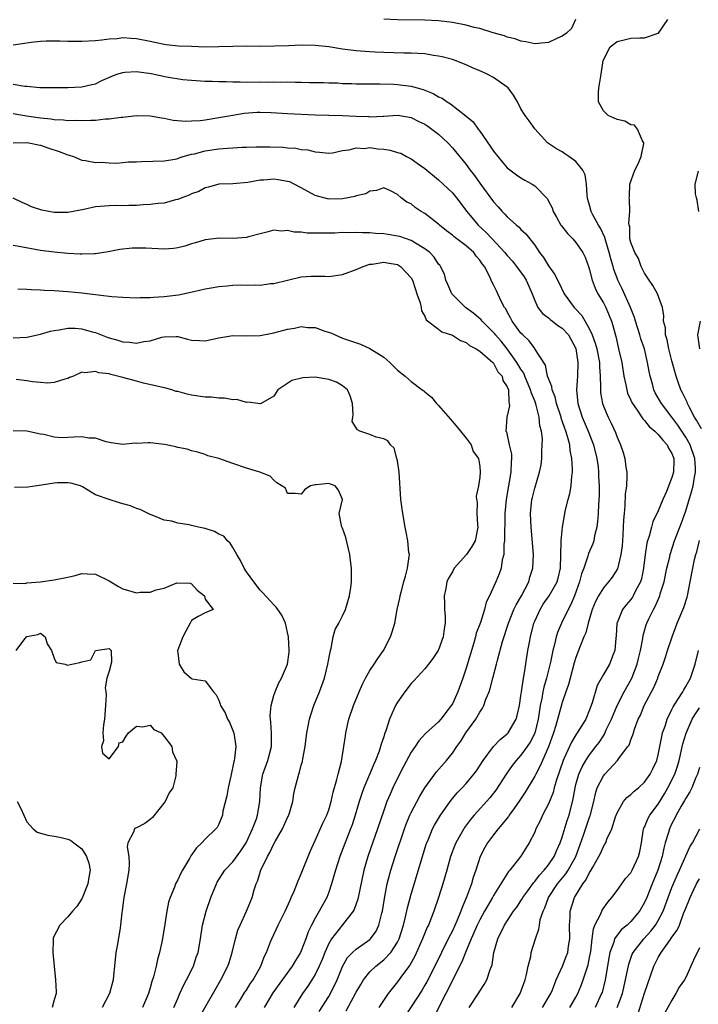
# Model space of a CAD drawing. Units: inches. Extents: x 2559000 to 2562000, y 1512000 to 1515000.
# Drawn here: x 2559696 to 2559795, y 1512523 to 1512667 of the extents above; entities that cross this region are included whole.
import ezdxf

# ---------------------------------------------------------------- set-up
doc = ezdxf.new("R2010")
doc.units = ezdxf.units.IN
doc.header["$MEASUREMENT"] = 0
doc.layers.add('LD25591512_2ft', color=93, linetype='Continuous')

msp = doc.modelspace()

# ---------------------------------------------------------------- linework, layer by layer
at = {"layer": 'LD25591512_2ft'}
for points, elevation in [([(2559776.93, 1512667), (2559776.34, 1512665.66), (2559775.65, 1512665), (2559775, 1512664.53), (2559774.2, 1512664.2), (2559773, 1512663.61), (2559771.48, 1512663.48), (2559771, 1512663.41), (2559769.72, 1512663.72), (2559769, 1512663.8), (2559768.15, 1512664.15), (2559767, 1512664.41), (2559766.6, 1512664.6), (2559764.97, 1512665.03), (2559763, 1512665.65), (2559762.17, 1512665.83), (2559761, 1512666.16), (2559759, 1512666.52), (2559757, 1512666.77), (2559755, 1512666.89), (2559751, 1512666.91), (2559749, 1512667.05)], 9014), ([(2559795.32, 1512607.32), (2559794.58, 1512608.58), (2559794.3, 1512609), (2559793.49, 1512610.51), (2559793.25, 1512611), (2559793.19, 1512611.2), (2559793, 1512611.59), (2559792.55, 1512612.55), (2559792.29, 1512613), (2559791.89, 1512614.11), (2559791.6, 1512615), (2559791, 1512617.25), (2559790.56, 1512619), (2559790.31, 1512620.31), (2559790.06, 1512621), (2559790.05, 1512622.05), (2559789.76, 1512623), (2559789.81, 1512623.8), (2559789.6, 1512625), (2559788.9, 1512627), (2559788.22, 1512628.22), (2559787.66, 1512629), (2559787, 1512630.02), (2559786.49, 1512631), (2559786.14, 1512632.14), (2559785.57, 1512633), (2559785, 1512634.46), (2559784.87, 1512635), (2559784.84, 1512636.84), (2559784.78, 1512637), (2559784.69, 1512637.31), (2559784.85, 1512639), (2559784.81, 1512640.81), (2559784.77, 1512641), (2559784.8, 1512641.2), (2559784.88, 1512643), (2559785.61, 1512645), (2559786.05, 1512645.95), (2559786.49, 1512647), (2559786.91, 1512648.91), (2559786.91, 1512649), (2559786.7, 1512649.3), (2559785.98, 1512651), (2559785.56, 1512651.56), (2559785, 1512651.64), (2559784.14, 1512652.14), (2559783, 1512652.4), (2559782.59, 1512652.59), (2559781.71, 1512653), (2559781, 1512653.69), (2559780.31, 1512655), (2559780.29, 1512656.29), (2559780.32, 1512657), (2559780.45, 1512657.55), (2559780.69, 1512659), (2559780.98, 1512661.02), (2559781.97, 1512663), (2559783, 1512663.75), (2559784.03, 1512664.03), (2559785, 1512664.24), (2559786.32, 1512664.32), (2559787, 1512664.3), (2559789, 1512664.97), (2559789.04, 1512665), (2559790.37, 1512667)], 9014), ([(2559761.47, 1512523), (2559762.88, 1512525.12), (2559763, 1512525.34), (2559763.66, 1512526.34), (2559764.04, 1512527), (2559764.51, 1512528.51), (2559764.79, 1512529.21), (2559765.06, 1512531), (2559765.61, 1512533), (2559766.59, 1512535), (2559767.93, 1512537), (2559768.38, 1512537.62), (2559769, 1512538.55), (2559769.18, 1512538.82), (2559769.27, 1512539), (2559770, 1512540), (2559770.83, 1512541.17), (2559771, 1512541.34), (2559771.71, 1512542.29), (2559772.38, 1512543), (2559773, 1512543.79), (2559773.83, 1512545), (2559774.18, 1512545.82), (2559774.72, 1512547), (2559775, 1512547.81), (2559775.74, 1512550.26), (2559776, 1512551), (2559776.61, 1512553.39), (2559776.88, 1512555), (2559777, 1512555.46), (2559777.44, 1512557), (2559777.92, 1512558.08), (2559778.47, 1512559), (2559779, 1512559.79), (2559779.92, 1512561), (2559780.38, 1512561.62), (2559781, 1512562.6), (2559781.17, 1512562.83), (2559781.43, 1512563.43), (2559782.17, 1512565), (2559783, 1512567), (2559784.05, 1512569), (2559785.11, 1512570.89), (2559785.16, 1512571), (2559785.95, 1512573), (2559786.14, 1512573.86), (2559786.43, 1512575), (2559786.75, 1512576.75), (2559786.8, 1512577.2), (2559787.25, 1512578.75), (2559787.34, 1512579), (2559787.63, 1512579.63), (2559788.29, 1512581), (2559788.56, 1512581.44), (2559789.22, 1512583), (2559789.29, 1512583.29), (2559789.84, 1512585), (2559790.27, 1512587), (2559790.67, 1512588.67), (2559790.73, 1512589), (2559791.38, 1512591), (2559792.37, 1512593.63), (2559793, 1512595.39), (2559793.84, 1512598.16), (2559794.06, 1512599), (2559794.27, 1512600.27), (2559794.43, 1512601), (2559794.42, 1512601.58), (2559794.34, 1512603), (2559793.66, 1512605), (2559793, 1512606.13), (2559791.85, 1512607.85), (2559790.96, 1512609), (2559789.46, 1512611), (2559788.57, 1512612.57), (2559788.37, 1512613), (2559788.14, 1512613.86), (2559787.8, 1512615), (2559787.67, 1512615.67), (2559787.45, 1512617), (2559786.97, 1512619), (2559786.45, 1512620.45), (2559786.3, 1512621), (2559785.68, 1512623), (2559785.54, 1512623.54), (2559784.96, 1512625), (2559783.73, 1512627.73), (2559783.11, 1512629), (2559783, 1512629.29), (2559782.54, 1512630.54), (2559782.43, 1512631), (2559782.08, 1512632.08), (2559781.87, 1512633), (2559781.35, 1512634.65), (2559781.21, 1512635.21), (2559780.56, 1512636.56), (2559780.29, 1512637), (2559779.48, 1512638.52), (2559779.24, 1512639), (2559779, 1512639.9), (2559778.74, 1512640.74), (2559778.69, 1512641), (2559778.66, 1512641.34), (2559778.55, 1512643), (2559778.35, 1512644.35), (2559778.02, 1512645), (2559777, 1512646.27), (2559775.96, 1512647), (2559775.41, 1512647.41), (2559775, 1512647.67), (2559774.15, 1512648.15), (2559772.85, 1512649), (2559771, 1512651.02), (2559770.2, 1512652.2), (2559769.62, 1512653), (2559769, 1512653.94), (2559768.5, 1512655), (2559767.93, 1512655.93), (2559767.11, 1512657), (2559767, 1512657.1), (2559765, 1512658.52), (2559764.08, 1512659), (2559763.34, 1512659.34), (2559763, 1512659.52), (2559761.93, 1512659.93), (2559761, 1512660.39), (2559759.42, 1512661), (2559759, 1512661.13), (2559757.53, 1512661.53), (2559757, 1512661.64), (2559756.25, 1512661.75), (2559755, 1512661.98), (2559753.99, 1512662), (2559753, 1512662.09), (2559751.93, 1512662.07), (2559749, 1512662.17), (2559747.77, 1512662.23), (2559747, 1512662.25), (2559745.64, 1512662.36), (2559745, 1512662.39), (2559743, 1512662.67), (2559741, 1512663), (2559739, 1512663.21), (2559737, 1512663.22), (2559735.15, 1512663.15), (2559733.09, 1512663.09), (2559731.06, 1512663.06), (2559729, 1512663.07), (2559727, 1512663.04), (2559725, 1512662.98), (2559723.03, 1512662.97), (2559721.02, 1512663.02), (2559719.11, 1512663.11), (2559717.31, 1512663.31), (2559717, 1512663.35), (2559715, 1512663.77), (2559713, 1512664.16), (2559712.19, 1512664.19), (2559711, 1512664.29), (2559710.18, 1512664.18), (2559709, 1512664.12), (2559707.95, 1512663.95), (2559707, 1512663.86), (2559705, 1512663.75), (2559703.79, 1512663.79), (2559703, 1512663.79), (2559701.83, 1512663.83), (2559699.81, 1512663.81), (2559699, 1512663.77), (2559697.63, 1512663.63), (2559695, 1512663.23)], 9016), ([(2559695, 1512657.54), (2559696.72, 1512657.28), (2559697, 1512657.27), (2559698.91, 1512657.09), (2559700.95, 1512657.05), (2559703, 1512657.05), (2559705, 1512657.15), (2559706.49, 1512657.51), (2559707, 1512657.62), (2559707.93, 1512658.07), (2559709.32, 1512658.68), (2559710.13, 1512659), (2559711, 1512659.27), (2559711.28, 1512659.28), (2559713, 1512659.39), (2559715.1, 1512659.1), (2559717.37, 1512658.63), (2559719.75, 1512658.25), (2559721, 1512658.12), (2559723, 1512657.99), (2559724.01, 1512657.98), (2559725, 1512657.93), (2559726.07, 1512657.93), (2559727, 1512657.88), (2559728.11, 1512657.89), (2559729, 1512657.85), (2559731, 1512657.87), (2559732.14, 1512657.86), (2559733, 1512657.9), (2559734.14, 1512657.86), (2559735, 1512657.89), (2559736.16, 1512657.84), (2559737, 1512657.85), (2559738.18, 1512657.82), (2559740.21, 1512657.79), (2559741, 1512657.75), (2559742.27, 1512657.73), (2559743, 1512657.66), (2559744.36, 1512657.64), (2559745, 1512657.59), (2559748.42, 1512657.58), (2559750.46, 1512657.54), (2559751, 1512657.51), (2559753, 1512657.26), (2559754.77, 1512656.77), (2559756.2, 1512656.2), (2559757, 1512655.73), (2559757.51, 1512655.51), (2559758.23, 1512655), (2559758.71, 1512654.71), (2559760.95, 1512652.95), (2559761, 1512652.9), (2559762.04, 1512652.04), (2559762.74, 1512651), (2559763, 1512650.68), (2559764.53, 1512648.53), (2559765, 1512647.79), (2559765.61, 1512647), (2559766.24, 1512646.24), (2559767, 1512645.38), (2559768.36, 1512644.36), (2559769, 1512643.92), (2559769.58, 1512643.58), (2559770.64, 1512643), (2559771, 1512642.74), (2559772.84, 1512640.84), (2559773, 1512640.5), (2559773.53, 1512639.53), (2559773.67, 1512639), (2559774.19, 1512638.19), (2559774.82, 1512637), (2559774.89, 1512636.89), (2559775.77, 1512635.77), (2559776.57, 1512635), (2559777, 1512634.5), (2559778.03, 1512633), (2559778.35, 1512632.35), (2559778.83, 1512631), (2559779, 1512630.47), (2559779.36, 1512629), (2559779.81, 1512627.81), (2559780.21, 1512627), (2559781, 1512625.67), (2559781.34, 1512625), (2559781.84, 1512623.84), (2559782.18, 1512623), (2559782.39, 1512622.39), (2559782.8, 1512620.8), (2559783, 1512619.88), (2559783.22, 1512619), (2559783.68, 1512617), (2559784, 1512615), (2559784.28, 1512613.72), (2559784.4, 1512613), (2559784.54, 1512612.54), (2559785, 1512611.52), (2559785.15, 1512611.15), (2559785.23, 1512611), (2559785.81, 1512610.19), (2559786.76, 1512608.76), (2559787, 1512608.54), (2559787.67, 1512607.67), (2559788.48, 1512607), (2559789, 1512606.51), (2559789.66, 1512605.66), (2559790.3, 1512605), (2559790.51, 1512604.51), (2559791, 1512603.71), (2559791.27, 1512603), (2559791.27, 1512602.73), (2559791.21, 1512601), (2559791, 1512600.23), (2559790.2, 1512598.2), (2559789.67, 1512597), (2559789, 1512595.37), (2559788.21, 1512593.79), (2559787.99, 1512593), (2559787.66, 1512591.66), (2559787.43, 1512591), (2559787.34, 1512590.66), (2559787.11, 1512589), (2559786.87, 1512587), (2559786.54, 1512585.46), (2559786.4, 1512585), (2559785.7, 1512583.7), (2559785.36, 1512583), (2559785.23, 1512582.77), (2559785, 1512582.46), (2559784.33, 1512581.67), (2559783.81, 1512581), (2559783, 1512579.06), (2559782.98, 1512579), (2559782.85, 1512577.15), (2559782.8, 1512576.8), (2559782.68, 1512575), (2559782.44, 1512574.44), (2559781.88, 1512573), (2559781, 1512571.5), (2559780.11, 1512569.89), (2559779.39, 1512567.39), (2559779, 1512566.35), (2559778.43, 1512565), (2559777.53, 1512563.53), (2559777, 1512562.71), (2559776.35, 1512561.65), (2559775.3, 1512559.3), (2559775.15, 1512559), (2559774.18, 1512556.18), (2559773.85, 1512555), (2559773.68, 1512554.32), (2559773, 1512552.67), (2559772.14, 1512551), (2559771.79, 1512550.21), (2559771.18, 1512549), (2559771, 1512548.56), (2559770.2, 1512547), (2559768.98, 1512545.02), (2559767.37, 1512543), (2559767.18, 1512542.82), (2559765, 1512539.29), (2559764.85, 1512539), (2559764.15, 1512537.85), (2559763.7, 1512537), (2559763, 1512535.77), (2559762.63, 1512535), (2559762.15, 1512533.85), (2559761.75, 1512533), (2559760.9, 1512531), (2559760.38, 1512529.62), (2559758.06, 1512525), (2559756.35, 1512521.65)], 9018), ([(2559695, 1512653.28), (2559696.95, 1512652.95), (2559699, 1512652.64), (2559700.5, 1512652.5), (2559701, 1512652.41), (2559702.36, 1512652.36), (2559703, 1512652.28), (2559704.29, 1512652.29), (2559705, 1512652.25), (2559706.32, 1512652.32), (2559707, 1512652.32), (2559708.48, 1512652.48), (2559709, 1512652.48), (2559710.74, 1512652.74), (2559711, 1512652.75), (2559713, 1512652.99), (2559715, 1512652.92), (2559716.63, 1512652.63), (2559717, 1512652.58), (2559718.32, 1512652.32), (2559720.16, 1512652.16), (2559721, 1512652.19), (2559722.28, 1512652.28), (2559723, 1512652.37), (2559725, 1512652.69), (2559727, 1512653.06), (2559728.69, 1512653.31), (2559730.55, 1512653.45), (2559731, 1512653.46), (2559732.59, 1512653.41), (2559735, 1512653.27), (2559739, 1512653.08), (2559743, 1512652.98), (2559745, 1512652.88), (2559746.82, 1512652.82), (2559747, 1512652.8), (2559748.91, 1512652.91), (2559749, 1512652.9), (2559751, 1512653.05), (2559751.37, 1512653), (2559753, 1512652.71), (2559754.11, 1512652.11), (2559755, 1512651.71), (2559755.41, 1512651.41), (2559756.03, 1512651), (2559757, 1512650.26), (2559758.32, 1512649), (2559759, 1512648.29), (2559761, 1512645.85), (2559761.61, 1512645), (2559762.23, 1512644.23), (2559763, 1512643.11), (2559765, 1512640.39), (2559765.68, 1512639.68), (2559766.26, 1512639), (2559766.63, 1512638.63), (2559767, 1512638.21), (2559768.37, 1512637), (2559768.72, 1512636.72), (2559769, 1512636.39), (2559769.73, 1512635.73), (2559771, 1512634.07), (2559771.69, 1512633), (2559772.27, 1512632.27), (2559773, 1512631.07), (2559773.87, 1512629.87), (2559774.54, 1512628.54), (2559775.29, 1512627), (2559776.74, 1512625), (2559776.88, 1512624.88), (2559777.85, 1512623.85), (2559779, 1512621.84), (2559779.39, 1512621), (2559779.83, 1512619.83), (2559780.03, 1512619), (2559780.42, 1512617), (2559780.42, 1512616.42), (2559780.54, 1512615), (2559780.59, 1512613.41), (2559780.56, 1512613), (2559780.59, 1512612.59), (2559780.87, 1512611), (2559781, 1512610.64), (2559781.71, 1512609), (2559782.15, 1512608.15), (2559782.78, 1512606.78), (2559783, 1512606.11), (2559783.5, 1512605), (2559783.87, 1512603.87), (2559784.13, 1512603), (2559784.28, 1512601.72), (2559784.41, 1512601), (2559784.43, 1512600.43), (2559784.36, 1512599), (2559784.2, 1512597.8), (2559784.14, 1512596.14), (2559784.01, 1512595), (2559783.93, 1512594.07), (2559783.9, 1512593), (2559783.84, 1512591.84), (2559783.73, 1512590.27), (2559783.57, 1512589), (2559783.07, 1512586.93), (2559782.3, 1512585.7), (2559781.75, 1512585), (2559781, 1512584.15), (2559780.3, 1512583), (2559779.86, 1512582.14), (2559779.39, 1512581), (2559778.79, 1512579), (2559778.43, 1512577.57), (2559778.18, 1512577), (2559777.63, 1512575.63), (2559777.4, 1512575), (2559777, 1512573.97), (2559776.76, 1512573.24), (2559776.15, 1512571), (2559775.92, 1512570.08), (2559775.53, 1512569), (2559775, 1512567.43), (2559774.1, 1512564.1), (2559773.75, 1512563), (2559773, 1512560.97), (2559772.12, 1512559), (2559771.8, 1512558.2), (2559771.14, 1512557), (2559771, 1512556.72), (2559769.61, 1512554.39), (2559768.82, 1512553.18), (2559767.94, 1512551.94), (2559767.29, 1512551), (2559767.18, 1512550.82), (2559765.68, 1512549), (2559765, 1512548.16), (2559764.14, 1512547), (2559763.72, 1512546.28), (2559763.05, 1512545), (2559762.41, 1512543), (2559762.05, 1512541.95), (2559761.78, 1512541), (2559761.08, 1512539.08), (2559760.42, 1512537.58), (2559760.24, 1512537), (2559759.71, 1512535.71), (2559759, 1512534.17), (2559758.4, 1512533), (2559757.4, 1512531), (2559756.45, 1512529), (2559755.29, 1512526.71), (2559755, 1512526.22), (2559754.54, 1512525.46), (2559752.18, 1512521.82)], 9020), ([(2559695, 1512648.99), (2559696.95, 1512649.05), (2559697.29, 1512649), (2559698.69, 1512648.69), (2559699, 1512648.64), (2559700.22, 1512648.22), (2559701.73, 1512647.73), (2559703, 1512647.24), (2559703.2, 1512647.2), (2559703.82, 1512647), (2559705, 1512646.49), (2559705.58, 1512646.42), (2559707, 1512646.16), (2559707.83, 1512646.17), (2559709, 1512646.08), (2559710.05, 1512646.05), (2559711, 1512646.13), (2559711.78, 1512646.22), (2559713, 1512646.24), (2559713.71, 1512646.29), (2559717, 1512646.37), (2559718.64, 1512646.64), (2559719, 1512646.72), (2559719.19, 1512646.81), (2559719.81, 1512647), (2559721, 1512647.34), (2559721.42, 1512647.42), (2559723, 1512647.86), (2559725, 1512648.15), (2559726.25, 1512648.25), (2559727, 1512648.27), (2559728.37, 1512648.37), (2559729, 1512648.36), (2559730.43, 1512648.43), (2559732.42, 1512648.42), (2559734.35, 1512648.35), (2559735, 1512648.27), (2559736.21, 1512648.21), (2559737, 1512648.05), (2559737.97, 1512647.97), (2559739, 1512647.68), (2559739.66, 1512647.66), (2559741, 1512647.49), (2559741.56, 1512647.56), (2559743, 1512647.89), (2559743.97, 1512647.97), (2559745, 1512648.29), (2559746.18, 1512648.18), (2559747, 1512648.3), (2559748.14, 1512648.14), (2559749, 1512648.09), (2559749.93, 1512647.93), (2559751, 1512647.61), (2559751.48, 1512647.48), (2559752.34, 1512647), (2559753, 1512646.66), (2559754.21, 1512645.79), (2559755, 1512645.27), (2559757, 1512643.59), (2559757.65, 1512643), (2559759, 1512641.72), (2559759.61, 1512641), (2559761.12, 1512639), (2559762.78, 1512637), (2559763.93, 1512635.93), (2559764.78, 1512635), (2559766.65, 1512633), (2559767, 1512632.57), (2559767.75, 1512631.75), (2559768.34, 1512631), (2559769.45, 1512629.45), (2559769.75, 1512629), (2559770.12, 1512628.12), (2559770.62, 1512627), (2559771, 1512626.02), (2559771.47, 1512625), (2559772.12, 1512624.12), (2559773, 1512623.48), (2559773.24, 1512623.24), (2559773.57, 1512623), (2559774.37, 1512622.37), (2559775, 1512621.98), (2559775.9, 1512621), (2559777, 1512619.03), (2559777.3, 1512617), (2559777.21, 1512615), (2559777.08, 1512613), (2559777.28, 1512611), (2559777.92, 1512609), (2559778.77, 1512607), (2559779.56, 1512605), (2559780.06, 1512603), (2559780.23, 1512601.77), (2559780.31, 1512601), (2559780.31, 1512600.31), (2559780.38, 1512599), (2559780.38, 1512597.62), (2559780.29, 1512596.29), (2559780.24, 1512595), (2559780.17, 1512593.83), (2559780.06, 1512593), (2559779.73, 1512591.73), (2559779.6, 1512591), (2559779.45, 1512590.55), (2559778.84, 1512589.16), (2559778.75, 1512588.75), (2559778.14, 1512587), (2559777.81, 1512586.19), (2559777.53, 1512585), (2559776.79, 1512583), (2559776.27, 1512581.73), (2559775.86, 1512581), (2559774.9, 1512579), (2559774.34, 1512577.66), (2559774.14, 1512577), (2559773.88, 1512575.88), (2559773.63, 1512575), (2559773.29, 1512573.29), (2559772.73, 1512571), (2559772.33, 1512569.67), (2559772.2, 1512569), (2559772.04, 1512568.04), (2559771.81, 1512567), (2559771.69, 1512566.31), (2559771.52, 1512565), (2559771.02, 1512562.98), (2559770.34, 1512561.66), (2559769.9, 1512561), (2559769, 1512559.75), (2559768.31, 1512559), (2559767.73, 1512558.27), (2559766.84, 1512557), (2559765.32, 1512554.68), (2559764.44, 1512553.56), (2559762.17, 1512551), (2559761.64, 1512550.36), (2559760.79, 1512549.21), (2559760.65, 1512549), (2559759.49, 1512547), (2559759.34, 1512546.66), (2559758.72, 1512545), (2559758.18, 1512543), (2559757.6, 1512541), (2559756.98, 1512539), (2559756.31, 1512537), (2559755.51, 1512535), (2559755.33, 1512534.67), (2559754.75, 1512533.25), (2559754.66, 1512533), (2559753.55, 1512530.45), (2559752.83, 1512529.17), (2559751.73, 1512527.73), (2559751, 1512526.74), (2559749.66, 1512525), (2559748.3, 1512523)], 9022), ([(2559794.91, 1512639), (2559794.67, 1512640.67), (2559794.56, 1512641), (2559794.43, 1512641.57), (2559794.37, 1512643), (2559794.88, 1512644.88)], 9012), ([(2559743.51, 1512522.49), (2559745, 1512525.23), (2559745.66, 1512526.34), (2559746.07, 1512527), (2559747, 1512528.16), (2559747.83, 1512529), (2559749, 1512529.94), (2559750.02, 1512531), (2559751, 1512532.52), (2559751.24, 1512533), (2559751.89, 1512535), (2559752.2, 1512536.2), (2559752.47, 1512537.53), (2559753, 1512539.48), (2559754.5, 1512544.5), (2559755.21, 1512546.79), (2559755.28, 1512547), (2559755.51, 1512547.51), (2559756.13, 1512549), (2559756.42, 1512549.58), (2559757.28, 1512551), (2559758.81, 1512553.19), (2559759.72, 1512554.28), (2559760.41, 1512555), (2559761, 1512555.64), (2559762.14, 1512557), (2559762.5, 1512557.5), (2559763.48, 1512559), (2559764.99, 1512561.01), (2559765.95, 1512562.05), (2559767, 1512562.86), (2559767.13, 1512563), (2559768.3, 1512565), (2559768.46, 1512565.54), (2559768.78, 1512567), (2559769, 1512568.42), (2559769.07, 1512569), (2559769.37, 1512571), (2559769.46, 1512571.46), (2559770, 1512575), (2559770.23, 1512576.23), (2559770.37, 1512577), (2559770.88, 1512579), (2559771, 1512579.3), (2559771.78, 1512581), (2559772.25, 1512581.75), (2559773.11, 1512583), (2559774.26, 1512585), (2559774.43, 1512585.57), (2559774.76, 1512587), (2559774.85, 1512590.85), (2559774.84, 1512591), (2559775, 1512592.49), (2559775.06, 1512593), (2559775.33, 1512594.67), (2559775.5, 1512595.5), (2559775.86, 1512597), (2559776.11, 1512597.89), (2559776.3, 1512599), (2559776.41, 1512600.41), (2559776.5, 1512601), (2559776.5, 1512601.5), (2559776.43, 1512603), (2559776.18, 1512604.18), (2559776.1, 1512605), (2559775.79, 1512606.21), (2559775.53, 1512607), (2559775.37, 1512607.37), (2559775, 1512608.51), (2559774.87, 1512608.87), (2559774.84, 1512609), (2559774.18, 1512611), (2559773.97, 1512611.97), (2559773.53, 1512613), (2559773.49, 1512613.49), (2559773, 1512614.65), (2559772.88, 1512615), (2559772.58, 1512616.58), (2559771.03, 1512619), (2559771, 1512619.03), (2559770.17, 1512620.17), (2559769.25, 1512621), (2559769, 1512621.25), (2559767.72, 1512623), (2559767.49, 1512623.49), (2559767, 1512624.36), (2559766.79, 1512624.79), (2559766.61, 1512625), (2559766.16, 1512625.84), (2559765.63, 1512627), (2559765.41, 1512627.41), (2559765, 1512628.33), (2559764.76, 1512628.76), (2559764.65, 1512629), (2559764.43, 1512629.57), (2559763.67, 1512631), (2559763.36, 1512631.36), (2559763, 1512631.91), (2559762.48, 1512632.48), (2559762.14, 1512633), (2559761, 1512633.99), (2559759.29, 1512635.29), (2559759, 1512635.55), (2559758.17, 1512636.17), (2559757.14, 1512637), (2559757, 1512637.13), (2559755, 1512638.7), (2559754.45, 1512639), (2559753.58, 1512639.58), (2559753, 1512640.1), (2559752.38, 1512640.38), (2559751.56, 1512641), (2559751, 1512641.49), (2559750, 1512642), (2559749, 1512642.43), (2559747.96, 1512642.04), (2559747, 1512641.97), (2559746.42, 1512641.58), (2559745, 1512641.27), (2559744.81, 1512641.19), (2559743, 1512640.85), (2559741, 1512640.79), (2559740.82, 1512640.82), (2559739, 1512641.31), (2559737, 1512642.44), (2559735.97, 1512643), (2559735.31, 1512643.31), (2559735, 1512643.39), (2559733.62, 1512643.62), (2559733, 1512643.71), (2559731.55, 1512643.55), (2559731, 1512643.55), (2559729.2, 1512643.2), (2559727.03, 1512643.03), (2559725, 1512642.98), (2559723.46, 1512642.54), (2559723, 1512642.45), (2559722.09, 1512641.91), (2559721, 1512641.55), (2559720.64, 1512641.36), (2559719.61, 1512641), (2559719, 1512640.75), (2559718.68, 1512640.68), (2559717, 1512640.22), (2559716.14, 1512640.14), (2559715, 1512640), (2559713.97, 1512639.97), (2559713, 1512639.89), (2559711.89, 1512639.89), (2559711, 1512639.84), (2559709.86, 1512639.86), (2559709, 1512639.82), (2559707, 1512639.67), (2559705.31, 1512639.31), (2559703, 1512638.86), (2559701, 1512638.83), (2559699.19, 1512639.19), (2559697.7, 1512639.7), (2559697, 1512640.04), (2559696.31, 1512640.31), (2559695, 1512640.93)], 9024), ([(2559739.62, 1512522.38), (2559741, 1512524.59), (2559741.24, 1512525), (2559742.2, 1512527), (2559743, 1512528.94), (2559743.75, 1512530.25), (2559744.47, 1512531), (2559745, 1512531.49), (2559747, 1512532.9), (2559747.1, 1512533), (2559747.89, 1512534.11), (2559748.31, 1512535), (2559748.74, 1512536.74), (2559748.82, 1512537), (2559749.13, 1512538.87), (2559749.52, 1512541), (2559749.72, 1512541.72), (2559750.03, 1512543), (2559750.66, 1512545), (2559752.03, 1512549), (2559752.29, 1512549.71), (2559752.82, 1512551), (2559753, 1512551.39), (2559754.24, 1512553.76), (2559755.01, 1512554.99), (2559756.69, 1512557.31), (2559758.14, 1512559), (2559759, 1512560.06), (2559759.64, 1512561), (2559760.22, 1512561.78), (2559760.98, 1512563), (2559762.42, 1512565), (2559762.64, 1512565.36), (2559763, 1512566.04), (2559763.4, 1512566.6), (2559763.6, 1512567), (2559763.9, 1512567.9), (2559764.35, 1512569), (2559764.52, 1512569.48), (2559764.91, 1512571), (2559765.45, 1512573), (2559765.59, 1512573.59), (2559766.33, 1512576.33), (2559767.17, 1512579), (2559767.98, 1512581), (2559768.31, 1512581.69), (2559769.08, 1512583), (2559770.13, 1512585), (2559770.31, 1512585.69), (2559770.74, 1512587), (2559770.83, 1512589), (2559770.47, 1512593), (2559770.41, 1512595), (2559770.6, 1512597), (2559770.67, 1512597.33), (2559771, 1512598.67), (2559771.71, 1512601), (2559771.92, 1512602.08), (2559772.02, 1512603), (2559772.04, 1512604.04), (2559772.11, 1512605), (2559772.12, 1512605.88), (2559771.99, 1512607), (2559771.77, 1512607.77), (2559771.67, 1512609), (2559771.22, 1512610.78), (2559771, 1512611.39), (2559770.51, 1512612.51), (2559770.41, 1512613), (2559769.56, 1512615), (2559769.41, 1512615.41), (2559769, 1512616), (2559768.41, 1512617), (2559767, 1512618.98), (2559766.1, 1512620.1), (2559765.29, 1512621), (2559765.17, 1512621.17), (2559765, 1512621.36), (2559763.36, 1512623), (2559763.2, 1512623.2), (2559762.11, 1512624.11), (2559760.91, 1512625), (2559759, 1512626.89), (2559758.91, 1512627), (2559758.36, 1512628.36), (2559758.07, 1512629), (2559757.85, 1512629.85), (2559757.28, 1512631), (2559757.16, 1512631.16), (2559757, 1512631.34), (2559756.34, 1512632.34), (2559755.71, 1512633), (2559755, 1512633.57), (2559753.61, 1512634.39), (2559753, 1512634.78), (2559751.33, 1512635.33), (2559751, 1512635.4), (2559749.63, 1512635.63), (2559749, 1512635.72), (2559747.8, 1512635.8), (2559747, 1512635.89), (2559745.89, 1512635.89), (2559745, 1512635.95), (2559743.91, 1512635.91), (2559743, 1512635.92), (2559741.86, 1512635.86), (2559739.82, 1512635.82), (2559737.84, 1512635.84), (2559737, 1512635.98), (2559735.96, 1512635.96), (2559735, 1512636.24), (2559734.11, 1512636.11), (2559733, 1512636.27), (2559731.97, 1512635.97), (2559731, 1512635.72), (2559729.31, 1512635.31), (2559729, 1512635.21), (2559727, 1512635.08), (2559725.1, 1512635.1), (2559723, 1512634.86), (2559721.59, 1512634.41), (2559721, 1512634.26), (2559720.05, 1512633.95), (2559719, 1512633.68), (2559718.39, 1512633.61), (2559717, 1512633.5), (2559714.37, 1512633.63), (2559713, 1512633.66), (2559712.35, 1512633.65), (2559710.55, 1512633.45), (2559708.88, 1512633.12), (2559707, 1512632.82), (2559706.84, 1512632.84), (2559705, 1512632.78), (2559704.8, 1512632.8), (2559703, 1512632.89), (2559701, 1512633.05), (2559699, 1512633.32), (2559696.16, 1512633.84), (2559695, 1512634.02)], 9026), ([(2559695.72, 1512627.72), (2559697, 1512627.7), (2559697.63, 1512627.63), (2559699, 1512627.6), (2559699.54, 1512627.54), (2559701, 1512627.49), (2559703, 1512627.32), (2559705, 1512627.13), (2559706.21, 1512627), (2559709.37, 1512626.63), (2559711, 1512626.49), (2559713, 1512626.41), (2559713.54, 1512626.46), (2559715, 1512626.47), (2559715.47, 1512626.53), (2559717, 1512626.61), (2559719.13, 1512626.87), (2559721.34, 1512627.34), (2559723, 1512627.72), (2559723.86, 1512627.86), (2559725, 1512628.08), (2559726.18, 1512628.18), (2559727, 1512628.26), (2559728.3, 1512628.3), (2559729, 1512628.28), (2559730.33, 1512628.33), (2559731, 1512628.27), (2559732.49, 1512628.49), (2559733, 1512628.51), (2559735, 1512629.01), (2559737, 1512629.47), (2559738.42, 1512629.58), (2559740.44, 1512629.56), (2559741, 1512629.54), (2559743, 1512629.8), (2559745, 1512630.54), (2559746, 1512631), (2559747, 1512631.31), (2559747.33, 1512631.33), (2559749, 1512631.6), (2559749.5, 1512631.5), (2559751, 1512631.28), (2559751.18, 1512631.18), (2559751.47, 1512631), (2559753, 1512629.35), (2559753.2, 1512629), (2559753.61, 1512627.61), (2559753.84, 1512627), (2559754.32, 1512625.68), (2559754.46, 1512625), (2559754.51, 1512624.51), (2559755, 1512623.73), (2559755.21, 1512623.21), (2559757, 1512621.87), (2559757.48, 1512621.48), (2559759, 1512620.96), (2559760.18, 1512620.18), (2559761, 1512619.89), (2559761.48, 1512619.48), (2559762.46, 1512619), (2559763, 1512618.65), (2559764.88, 1512617), (2559764.93, 1512616.93), (2559765, 1512616.88), (2559765.65, 1512615.65), (2559766.25, 1512615), (2559766.38, 1512614.38), (2559767, 1512613.45), (2559767.16, 1512613), (2559767.22, 1512611.22), (2559767.3, 1512611), (2559767.31, 1512610.69), (2559766.95, 1512609), (2559766.96, 1512608.96), (2559766.81, 1512607), (2559766.87, 1512606.87), (2559767.27, 1512605), (2559767.61, 1512603.61), (2559767.62, 1512603), (2559767.56, 1512602.44), (2559767.54, 1512601), (2559766.85, 1512597), (2559766.65, 1512595), (2559766.63, 1512593.37), (2559766.58, 1512592.58), (2559766.6, 1512591), (2559766.5, 1512590.5), (2559766.48, 1512589), (2559766.25, 1512588.25), (2559766.11, 1512587), (2559765.82, 1512586.18), (2559765.35, 1512585), (2559764.43, 1512583), (2559763.92, 1512582.08), (2559763.7, 1512581), (2559763.08, 1512579.08), (2559762.48, 1512577.52), (2559762.36, 1512577), (2559762.11, 1512576.11), (2559761, 1512572.45), (2559760.51, 1512571), (2559759.78, 1512569), (2559759, 1512567.24), (2559758.85, 1512567), (2559758.4, 1512566.4), (2559757.32, 1512565), (2559757, 1512564.63), (2559755.09, 1512562.91), (2559754.13, 1512561.87), (2559753.56, 1512561), (2559753, 1512560.18), (2559751.88, 1512558.12), (2559751, 1512556.41), (2559750.33, 1512555), (2559749.92, 1512554.08), (2559749.48, 1512553), (2559749, 1512551.68), (2559748.1, 1512549), (2559746.7, 1512545), (2559746.11, 1512543), (2559745.24, 1512538.76), (2559744.71, 1512537.29), (2559744.56, 1512537), (2559743, 1512535.04), (2559741.4, 1512533), (2559741, 1512532.29), (2559740.44, 1512531), (2559740.03, 1512529.97), (2559739.61, 1512529), (2559739, 1512527.77), (2559738.53, 1512527), (2559737.93, 1512526.07), (2559737.16, 1512525), (2559735.89, 1512523)], 9028), ([(2559795.04, 1512619), (2559794.78, 1512621), (2559795.13, 1512623)], 9012), ([(2559695, 1512620.56), (2559697, 1512620.69), (2559699, 1512621.1), (2559700.44, 1512621.56), (2559701, 1512621.65), (2559701.73, 1512621.73), (2559703, 1512622.01), (2559704.03, 1512621.97), (2559705, 1512621.91), (2559706.55, 1512621.45), (2559707, 1512621.35), (2559708.7, 1512620.7), (2559709, 1512620.56), (2559710.26, 1512620.26), (2559711, 1512619.98), (2559711.97, 1512619.97), (2559713, 1512619.82), (2559714.07, 1512620.07), (2559715, 1512620.15), (2559716.68, 1512620.68), (2559717, 1512620.73), (2559718.78, 1512620.78), (2559719, 1512620.76), (2559720.4, 1512620.4), (2559721, 1512620.26), (2559722.18, 1512620.18), (2559723, 1512620.17), (2559725, 1512620.59), (2559727, 1512620.92), (2559728.89, 1512620.89), (2559731, 1512620.9), (2559732.73, 1512621.27), (2559733, 1512621.29), (2559735, 1512621.86), (2559735.99, 1512622.01), (2559737, 1512622.23), (2559737.89, 1512622.11), (2559739, 1512622.08), (2559740.44, 1512621.56), (2559741.32, 1512621.32), (2559741.95, 1512621), (2559743, 1512620.55), (2559744.16, 1512620.16), (2559745.64, 1512619.64), (2559747, 1512619.03), (2559749, 1512617.75), (2559749.88, 1512617), (2559751, 1512615.85), (2559752.11, 1512615), (2559753, 1512614.24), (2559754.59, 1512613), (2559754.84, 1512612.84), (2559755, 1512612.69), (2559755.94, 1512611.94), (2559756.7, 1512611), (2559757, 1512610.71), (2559759, 1512608.41), (2559760.19, 1512607), (2559761, 1512605.96), (2559761.72, 1512605), (2559762.02, 1512604.02), (2559762.82, 1512603), (2559763, 1512601.81), (2559763.06, 1512601), (2559763, 1512600.27), (2559762.79, 1512599), (2559762.48, 1512597.52), (2559762.54, 1512597), (2559762.63, 1512596.63), (2559762.59, 1512595), (2559762.66, 1512593.34), (2559762.71, 1512593), (2559762.32, 1512591), (2559761.84, 1512590.16), (2559761.05, 1512589), (2559759.27, 1512587), (2559759, 1512586.49), (2559758.44, 1512585.56), (2559758.22, 1512585), (2559758.05, 1512584.05), (2559757.81, 1512583), (2559757.88, 1512581.88), (2559757.88, 1512581), (2559757.96, 1512579.96), (2559757.96, 1512579), (2559757.82, 1512578.18), (2559757.66, 1512577), (2559757, 1512575.13), (2559756.94, 1512575), (2559756.17, 1512573.83), (2559755.52, 1512573), (2559755, 1512572.36), (2559753.4, 1512570.6), (2559753, 1512570.2), (2559752.06, 1512569), (2559751, 1512567.48), (2559750.73, 1512567), (2559750.54, 1512566.54), (2559749.85, 1512565), (2559749.32, 1512563.32), (2559749.13, 1512562.87), (2559749, 1512562.43), (2559748.63, 1512561.37), (2559748.55, 1512561), (2559748.32, 1512560.32), (2559747.8, 1512559), (2559747.54, 1512558.46), (2559746.93, 1512556.93), (2559746.12, 1512555), (2559745.82, 1512554.18), (2559745.44, 1512553), (2559744.85, 1512551), (2559744.4, 1512549.6), (2559744.18, 1512549), (2559742.63, 1512545), (2559741.97, 1512543), (2559741.41, 1512541), (2559741, 1512539.79), (2559740.71, 1512539), (2559740.09, 1512537.91), (2559739.6, 1512537), (2559739, 1512535.99), (2559738.47, 1512535), (2559737.99, 1512534.01), (2559737.66, 1512533), (2559737, 1512531.26), (2559736.88, 1512531), (2559736.15, 1512529.85), (2559735.68, 1512529), (2559732.87, 1512525.13), (2559731.58, 1512523)], 9030), ([(2559727.43, 1512523), (2559728.14, 1512524.14), (2559728.78, 1512525.22), (2559729, 1512525.52), (2559729.57, 1512526.43), (2559729.97, 1512527), (2559731.11, 1512529), (2559731.61, 1512530.39), (2559731.93, 1512531), (2559732.53, 1512532.53), (2559732.69, 1512533), (2559733.64, 1512535), (2559734.63, 1512537), (2559735.35, 1512538.65), (2559735.53, 1512539), (2559735.96, 1512539.96), (2559736.55, 1512541.45), (2559737, 1512542.46), (2559738.27, 1512545.73), (2559739, 1512547.3), (2559740.15, 1512549.85), (2559740.7, 1512551), (2559741, 1512551.81), (2559741.36, 1512553), (2559741.65, 1512554.35), (2559742.19, 1512556.19), (2559742.37, 1512557), (2559742.84, 1512558.84), (2559743.21, 1512561), (2559743.43, 1512562.57), (2559743.5, 1512563), (2559743.94, 1512565), (2559744.6, 1512567), (2559745.41, 1512569), (2559745.89, 1512570.11), (2559746.36, 1512571), (2559747, 1512572.08), (2559747.62, 1512573), (2559748.16, 1512573.84), (2559748.97, 1512575), (2559750, 1512577), (2559750.25, 1512577.75), (2559750.62, 1512579), (2559750.97, 1512580.97), (2559751.37, 1512582.63), (2559751.4, 1512583), (2559751.53, 1512583.53), (2559751.95, 1512585), (2559752.16, 1512585.84), (2559752.49, 1512587), (2559752.73, 1512588.73), (2559752.74, 1512589), (2559752.68, 1512589.32), (2559752.52, 1512591), (2559752.28, 1512592.28), (2559752.11, 1512593), (2559751.77, 1512595), (2559751.51, 1512597), (2559751.25, 1512601), (2559751, 1512602.66), (2559750.93, 1512603), (2559750.51, 1512604.51), (2559749.98, 1512605), (2559749.58, 1512605.58), (2559749, 1512605.85), (2559747.89, 1512606.11), (2559747, 1512606.48), (2559745.52, 1512607), (2559745.17, 1512607.17), (2559745, 1512607.47), (2559744.41, 1512608.41), (2559744.48, 1512609), (2559744.57, 1512609.43), (2559744.47, 1512611), (2559744.12, 1512612.12), (2559743.71, 1512613), (2559743, 1512613.58), (2559742.12, 1512614.12), (2559741, 1512614.52), (2559739, 1512614.84), (2559737.23, 1512614.77), (2559735.63, 1512614.37), (2559733.6, 1512613), (2559733, 1512612.1), (2559731.04, 1512610.96), (2559729.23, 1512611.23), (2559729, 1512611.18), (2559727.58, 1512611.58), (2559727, 1512611.57), (2559725.79, 1512611.79), (2559725, 1512611.78), (2559723.92, 1512611.92), (2559723, 1512611.94), (2559721, 1512612.22), (2559720.35, 1512612.35), (2559719, 1512612.74), (2559718.78, 1512612.78), (2559718.15, 1512613), (2559717.24, 1512613.24), (2559714.01, 1512613.99), (2559713, 1512614.25), (2559711, 1512614.81), (2559709.24, 1512615.24), (2559709, 1512615.32), (2559707.49, 1512615.49), (2559707, 1512615.7), (2559705.46, 1512615.46), (2559705, 1512615.57), (2559703.79, 1512615), (2559703.21, 1512614.79), (2559703, 1512614.66), (2559702.56, 1512614.56), (2559701, 1512614.08), (2559700.02, 1512613.98), (2559699, 1512614.09), (2559697.84, 1512614.16), (2559697, 1512614.33), (2559695.48, 1512614.52)], 9032), ([(2559721.84, 1512521), (2559724.43, 1512525.57), (2559725.29, 1512527), (2559726.3, 1512529), (2559726.47, 1512529.53), (2559726.92, 1512531), (2559727.39, 1512533), (2559727.75, 1512534.25), (2559728.07, 1512535), (2559729.02, 1512537), (2559729.58, 1512538.42), (2559729.82, 1512539), (2559730.13, 1512540.13), (2559730.4, 1512541), (2559730.6, 1512541.4), (2559731.08, 1512543), (2559732.06, 1512545), (2559732.43, 1512545.57), (2559733, 1512546.86), (2559733.17, 1512547.17), (2559734.26, 1512549), (2559735, 1512550.66), (2559735.17, 1512551), (2559735.75, 1512553), (2559735.89, 1512554.11), (2559736.1, 1512555), (2559736.62, 1512557), (2559736.73, 1512557.27), (2559737, 1512558.31), (2559737.16, 1512558.84), (2559737.22, 1512559.22), (2559737.54, 1512561), (2559737.79, 1512563), (2559738, 1512564), (2559738.18, 1512565), (2559738.37, 1512565.63), (2559738.84, 1512567), (2559739.63, 1512569), (2559740.37, 1512571), (2559740.88, 1512573), (2559741, 1512573.78), (2559741.23, 1512575), (2559741.35, 1512575.35), (2559741.65, 1512577), (2559741.94, 1512578.06), (2559742.45, 1512579), (2559743, 1512580.06), (2559743.44, 1512581), (2559744.04, 1512583), (2559744.22, 1512584.22), (2559744.31, 1512585), (2559744.32, 1512587), (2559744.14, 1512588.14), (2559744.06, 1512589), (2559743.46, 1512591.46), (2559743, 1512592.83), (2559742.94, 1512592.94), (2559742.89, 1512593), (2559742.51, 1512595), (2559742.99, 1512597), (2559742.4, 1512598.4), (2559741.93, 1512599), (2559741.27, 1512599.27), (2559741, 1512599.34), (2559739.14, 1512599.14), (2559739, 1512599.14), (2559738.33, 1512599), (2559737.52, 1512598.48), (2559737, 1512597.82), (2559736.08, 1512597.92), (2559735, 1512597.9), (2559734.67, 1512598.67), (2559733.45, 1512599.45), (2559733, 1512599.83), (2559732.44, 1512600.44), (2559730.97, 1512601), (2559729, 1512601.6), (2559727, 1512602.26), (2559725, 1512603), (2559723.4, 1512603.4), (2559723, 1512603.6), (2559721.9, 1512603.9), (2559721, 1512604.13), (2559720.38, 1512604.38), (2559719, 1512604.61), (2559718.72, 1512604.72), (2559717.06, 1512605.06), (2559715, 1512605.29), (2559714.71, 1512605.29), (2559713, 1512605.2), (2559712.78, 1512605.22), (2559711, 1512605.05), (2559709.28, 1512605.28), (2559708.55, 1512605.45), (2559707, 1512605.98), (2559706.03, 1512605.97), (2559705, 1512606.16), (2559703.91, 1512606.09), (2559703, 1512606.07), (2559702.02, 1512606.02), (2559701, 1512606.13), (2559699.49, 1512606.51), (2559699, 1512606.53), (2559697.03, 1512606.97), (2559695, 1512607.04)], 9034), ([(2559718.43, 1512523), (2559719, 1512524.31), (2559719.32, 1512525), (2559719.83, 1512526.17), (2559720.29, 1512527), (2559721.27, 1512529), (2559721.7, 1512530.3), (2559721.96, 1512531), (2559722.32, 1512533), (2559722.62, 1512535), (2559723.13, 1512537), (2559723.83, 1512539), (2559724.64, 1512541), (2559724.76, 1512541.24), (2559725.87, 1512543), (2559727, 1512544.23), (2559728.17, 1512545.83), (2559728.96, 1512547), (2559729.9, 1512549), (2559730.46, 1512550.46), (2559730.61, 1512551), (2559730.97, 1512553), (2559731.06, 1512555), (2559731.41, 1512557), (2559732.13, 1512559), (2559732.65, 1512561), (2559732.64, 1512561.36), (2559732.67, 1512563), (2559732.57, 1512564.57), (2559732.49, 1512565), (2559732.47, 1512565.53), (2559732.6, 1512567), (2559733, 1512568.47), (2559733.17, 1512569), (2559733.72, 1512570.28), (2559734.12, 1512571), (2559735, 1512573), (2559735.23, 1512574.77), (2559735.24, 1512575), (2559735.13, 1512577), (2559735, 1512577.66), (2559734.7, 1512579), (2559734.16, 1512580.16), (2559733.6, 1512581), (2559733.35, 1512581.35), (2559733, 1512581.65), (2559731.41, 1512583.41), (2559731, 1512583.8), (2559730.06, 1512585), (2559729, 1512586.49), (2559728.66, 1512587), (2559728.12, 1512588.12), (2559727.58, 1512589), (2559727, 1512590.04), (2559726.64, 1512590.64), (2559726.24, 1512591), (2559725.7, 1512591.7), (2559725, 1512591.99), (2559724.37, 1512592.37), (2559723, 1512592.8), (2559722.01, 1512593), (2559721, 1512593.23), (2559720.66, 1512593.34), (2559719, 1512593.55), (2559718.15, 1512593.85), (2559717, 1512594.02), (2559715.25, 1512594.75), (2559715, 1512594.83), (2559713.54, 1512595.54), (2559713, 1512595.7), (2559712.09, 1512596.09), (2559711, 1512596.41), (2559710.52, 1512596.52), (2559709.01, 1512597.01), (2559707, 1512597.71), (2559705.14, 1512598.86), (2559704.83, 1512599), (2559703.41, 1512599.41), (2559703, 1512599.44), (2559701.46, 1512599.46), (2559701, 1512599.38), (2559699.13, 1512599.13), (2559697.17, 1512598.83), (2559695.22, 1512598.78)], 9036), ([(2559767.65, 1512523), (2559768.9, 1512525), (2559769.6, 1512527), (2559769.81, 1512527.81), (2559770.03, 1512529), (2559770.42, 1512530.42), (2559770.5, 1512531), (2559771.12, 1512533), (2559771.62, 1512534.38), (2559771.68, 1512535), (2559771.81, 1512535.81), (2559772.21, 1512537), (2559772.48, 1512537.52), (2559773.02, 1512539), (2559774.34, 1512541), (2559775.54, 1512542.46), (2559775.88, 1512543), (2559776.97, 1512545), (2559778.09, 1512548.09), (2559779, 1512550.74), (2559779.07, 1512550.93), (2559779.59, 1512553), (2559779.84, 1512554.16), (2559780.12, 1512555), (2559781, 1512556.75), (2559781.21, 1512557), (2559783.07, 1512559), (2559783.22, 1512559.22), (2559784.59, 1512561), (2559784.76, 1512561.24), (2559785, 1512561.97), (2559785.3, 1512562.7), (2559785.37, 1512563), (2559785.55, 1512563.55), (2559786.09, 1512565), (2559786.39, 1512565.61), (2559786.96, 1512567), (2559788.36, 1512569.64), (2559788.92, 1512571), (2559789, 1512571.22), (2559789.71, 1512573), (2559790.04, 1512574.04), (2559790.36, 1512575), (2559791.01, 1512577), (2559791.76, 1512579), (2559792.7, 1512581.3), (2559793.19, 1512582.81), (2559793.24, 1512583), (2559793.66, 1512585), (2559794.02, 1512587), (2559794.3, 1512588.3), (2559794.47, 1512589), (2559794.6, 1512589.4), (2559795.03, 1512591.03)], 9014), ([(2559695, 1512584.83), (2559696.8, 1512584.8), (2559697, 1512584.86), (2559699, 1512585.04), (2559701, 1512585.29), (2559703, 1512585.71), (2559704.04, 1512585.96), (2559705, 1512586.22), (2559705.82, 1512586.18), (2559707, 1512586.16), (2559709, 1512585.16), (2559709.24, 1512585), (2559710.35, 1512584.35), (2559711, 1512584.02), (2559713, 1512583.44), (2559713.5, 1512583.5), (2559715, 1512583.52), (2559715.87, 1512583.87), (2559717, 1512584.11), (2559718.87, 1512584.87), (2559720.83, 1512584.83), (2559721, 1512584.71), (2559721.82, 1512583.82), (2559722.88, 1512583), (2559723, 1512582.5), (2559724.14, 1512581), (2559723, 1512580.49), (2559721.99, 1512579.99), (2559721, 1512579.38), (2559720.82, 1512579), (2559720.16, 1512577.84), (2559719.72, 1512577), (2559719, 1512575.09), (2559718.98, 1512574.98), (2559719, 1512574.66), (2559719.22, 1512573), (2559719.89, 1512571.89), (2559721, 1512570.92), (2559721.12, 1512570.88), (2559723, 1512570.58), (2559724.22, 1512569), (2559724.57, 1512568.57), (2559725, 1512567.78), (2559725.19, 1512567.19), (2559725.22, 1512567), (2559725.92, 1512565.91), (2559726.26, 1512565), (2559726.56, 1512564.56), (2559727.13, 1512563.13), (2559727.17, 1512563), (2559727.46, 1512561), (2559727.26, 1512559.26), (2559727.2, 1512559), (2559727.15, 1512558.85), (2559726.72, 1512556.72), (2559726.36, 1512555), (2559726.16, 1512553.84), (2559725.58, 1512551.58), (2559725.5, 1512551), (2559725, 1512549.7), (2559724.76, 1512549.24), (2559724.55, 1512549), (2559723, 1512547.5), (2559722.52, 1512547), (2559721.73, 1512546.27), (2559720.92, 1512545.08), (2559720.7, 1512544.7), (2559719.68, 1512543), (2559719.44, 1512542.55), (2559719, 1512541.6), (2559718.69, 1512541), (2559718.51, 1512540.51), (2559717.89, 1512539), (2559717.67, 1512538.33), (2559717.4, 1512537), (2559717.12, 1512535.12), (2559716.73, 1512532.73), (2559716.35, 1512531), (2559716.03, 1512529.97), (2559715.83, 1512529), (2559715.47, 1512527.47), (2559715.24, 1512526.76), (2559715, 1512525.86), (2559714.75, 1512525), (2559713.86, 1512523)], 9038), ([(2559695.47, 1512575), (2559696.72, 1512576.72), (2559697, 1512577.04), (2559698.63, 1512577.37), (2559699, 1512577.56), (2559699.67, 1512577), (2559699.99, 1512575.99), (2559700.59, 1512575), (2559701, 1512573.91), (2559701.28, 1512573.28), (2559702.61, 1512573), (2559702.89, 1512572.89), (2559704.74, 1512573.26), (2559705, 1512573.35), (2559706.33, 1512573.67), (2559707, 1512575.02), (2559709, 1512575.29), (2559709.17, 1512575.17), (2559709.32, 1512575), (2559709.33, 1512573.33), (2559709, 1512571.99), (2559708.67, 1512571), (2559708.41, 1512569.59), (2559708.52, 1512569), (2559708.57, 1512568.57), (2559708.48, 1512567), (2559708.34, 1512565), (2559708.17, 1512564.17), (2559708.1, 1512563), (2559708.17, 1512561.83), (2559707.89, 1512561), (2559708.03, 1512560.03), (2559709, 1512559.24), (2559710.38, 1512561), (2559710.44, 1512561.56), (2559711, 1512561.69), (2559711.47, 1512562.53), (2559711.83, 1512563), (2559713, 1512563.97), (2559713.87, 1512563.87), (2559715, 1512564.11), (2559715.52, 1512563.52), (2559716.58, 1512563), (2559717, 1512562.49), (2559718.15, 1512561), (2559718.24, 1512560.25), (2559718.81, 1512559), (2559718.85, 1512558.85), (2559718.74, 1512557), (2559718.74, 1512556.74), (2559718.28, 1512555), (2559717.74, 1512554.26), (2559717.18, 1512553), (2559715.33, 1512550.67), (2559715, 1512550.37), (2559714.19, 1512549.81), (2559713, 1512549.19), (2559712.86, 1512549.14), (2559712.68, 1512549), (2559712.56, 1512548.56), (2559711.72, 1512547), (2559711.61, 1512546.39), (2559711.86, 1512545), (2559711.94, 1512543.94), (2559711.85, 1512543), (2559711.55, 1512541), (2559711.15, 1512539), (2559710.9, 1512537.1), (2559710.85, 1512536.85), (2559710.65, 1512535), (2559710.59, 1512534.59), (2559710.22, 1512532.22), (2559710, 1512531), (2559709.76, 1512529), (2559709.64, 1512527.64), (2559709.57, 1512527), (2559709.03, 1512525), (2559707.97, 1512523)], 9040), ([(2559772.14, 1512523), (2559773.33, 1512525), (2559773.57, 1512525.57), (2559774.12, 1512527), (2559775.05, 1512529), (2559775.6, 1512530.4), (2559775.81, 1512531), (2559775.93, 1512531.93), (2559776.1, 1512533), (2559776.09, 1512535), (2559776.16, 1512536.16), (2559776.18, 1512537), (2559776.78, 1512539), (2559778.01, 1512541), (2559778.45, 1512541.55), (2559779, 1512542.68), (2559779.14, 1512542.86), (2559779.46, 1512543.46), (2559780.35, 1512545), (2559780.57, 1512545.43), (2559781, 1512546.45), (2559781.23, 1512546.77), (2559781.34, 1512547), (2559781.52, 1512547.52), (2559782.24, 1512549), (2559782.78, 1512550.78), (2559783, 1512551.37), (2559783.94, 1512553), (2559784.41, 1512553.59), (2559785, 1512554.04), (2559785.49, 1512554.51), (2559786.11, 1512555), (2559787, 1512555.8), (2559787.82, 1512557), (2559788.21, 1512557.79), (2559788.79, 1512559), (2559789, 1512559.79), (2559789.25, 1512561), (2559789.51, 1512562.49), (2559789.64, 1512563), (2559789.99, 1512563.99), (2559790.29, 1512565), (2559791, 1512566.42), (2559791.19, 1512566.81), (2559791.87, 1512567.87), (2559792.56, 1512569), (2559792.71, 1512569.29), (2559793, 1512569.75), (2559793.71, 1512571), (2559794.39, 1512573), (2559794.88, 1512575)], 9012), ([(2559776.1, 1512523), (2559777, 1512524.5), (2559777.28, 1512525), (2559777.79, 1512526.21), (2559778.07, 1512527), (2559778.79, 1512529.21), (2559779, 1512530.27), (2559779.16, 1512531.16), (2559779.35, 1512533), (2559779.54, 1512534.46), (2559779.78, 1512535), (2559780.65, 1512536.65), (2559780.85, 1512537.15), (2559781.66, 1512538.34), (2559782.22, 1512539), (2559783, 1512540.04), (2559783.67, 1512541), (2559784.24, 1512541.76), (2559785, 1512542.62), (2559785.22, 1512543), (2559786.13, 1512545), (2559786.29, 1512545.71), (2559786.55, 1512547), (2559786.87, 1512549), (2559786.9, 1512549.1), (2559787, 1512549.27), (2559787.5, 1512550.5), (2559787.78, 1512551), (2559789, 1512552.64), (2559789.89, 1512554.11), (2559790.39, 1512555), (2559791.41, 1512557), (2559791.82, 1512558.18), (2559792.06, 1512559), (2559792.59, 1512561.41), (2559793.05, 1512562.95), (2559793.96, 1512565), (2559794.34, 1512565.66), (2559795, 1512566.64)], 9010), ([(2559795, 1512557.97), (2559794.73, 1512557), (2559794.49, 1512556.49), (2559793.89, 1512555), (2559793.6, 1512554.4), (2559793, 1512553.51), (2559792.83, 1512553.17), (2559792.34, 1512552.34), (2559791.63, 1512551), (2559791.43, 1512550.57), (2559791, 1512549.79), (2559790.62, 1512549), (2559790.49, 1512548.49), (2559790.02, 1512547), (2559789.8, 1512546.2), (2559789.58, 1512545), (2559788.95, 1512543), (2559788.1, 1512541), (2559787.31, 1512539), (2559787, 1512538.27), (2559786.27, 1512537), (2559785, 1512535.5), (2559784.48, 1512535), (2559783.66, 1512534.34), (2559783, 1512533.54), (2559782.64, 1512533), (2559782.52, 1512532.52), (2559781.94, 1512531), (2559781.78, 1512530.22), (2559781.6, 1512529), (2559781.27, 1512527), (2559780.81, 1512525.19), (2559780.75, 1512525), (2559779.83, 1512523)], 9008), ([(2559695.6, 1512553), (2559696.08, 1512552.08), (2559696.56, 1512551), (2559697, 1512550.05), (2559697.92, 1512549), (2559698.52, 1512548.52), (2559699, 1512548.4), (2559700.09, 1512548.09), (2559701, 1512547.95), (2559701.81, 1512547.81), (2559703, 1512547.51), (2559703.36, 1512547.36), (2559703.85, 1512547), (2559705, 1512546.12), (2559705.71, 1512545), (2559706.03, 1512544.03), (2559706.23, 1512543), (2559706.03, 1512541.97), (2559705.92, 1512541), (2559705.08, 1512538.92), (2559704.28, 1512537.72), (2559703.65, 1512537), (2559703, 1512536.2), (2559701.81, 1512535), (2559700.87, 1512533.13), (2559700.83, 1512533), (2559700.85, 1512532.85), (2559700.79, 1512531), (2559700.98, 1512529.02), (2559701.21, 1512527), (2559701.27, 1512525.27), (2559701.27, 1512525), (2559701, 1512524.09), (2559700.71, 1512523)], 9042), ([(2559783.02, 1512522.98), (2559783.77, 1512525), (2559784.25, 1512527), (2559784.69, 1512529.31), (2559785.22, 1512530.78), (2559785.32, 1512531), (2559786.88, 1512533), (2559787.9, 1512534.1), (2559788.58, 1512535), (2559789, 1512535.67), (2559789.71, 1512537), (2559791, 1512540.45), (2559791.74, 1512542.26), (2559792.1, 1512543), (2559793.6, 1512546.4), (2559793.98, 1512547), (2559795.05, 1512549)], 9006), ([(2559786.02, 1512521.98), (2559787, 1512525.06), (2559788.36, 1512529), (2559789, 1512530.28), (2559789.42, 1512531), (2559790.38, 1512532.38), (2559790.85, 1512533), (2559791, 1512533.24), (2559791.76, 1512534.24), (2559792.07, 1512535), (2559792.69, 1512536.69), (2559792.88, 1512537.12), (2559793, 1512537.48), (2559793.47, 1512538.53), (2559793.63, 1512539), (2559794.19, 1512540.19), (2559794.59, 1512541), (2559795, 1512541.73)], 9004), ([(2559795, 1512531.7), (2559794.12, 1512529.88), (2559793, 1512527.36), (2559792.81, 1512527), (2559792.05, 1512525.95), (2559791.57, 1512525), (2559791, 1512524.06), (2559789.91, 1512522.09)], 9002)]:
    msp.add_lwpolyline(points, dxfattribs=dict(at, elevation=elevation))

doc.saveas('drawing.dxf')
